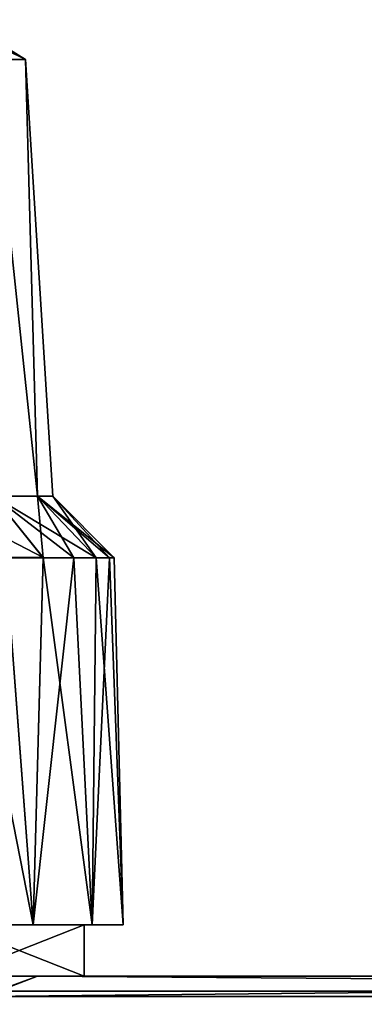
# Model space of a CAD drawing. Units: millimetres. Extents: x 85609 to 169130, y 829 to 268129.
# Drawn here: x 122432 to 122509, y 162552 to 162773 of the extents above; entities that cross this region are included whole.
import ezdxf

# ---------------------------------------------------------------- set-up
doc = ezdxf.new("R2010")
doc.units = ezdxf.units.MM
doc.layers.add('DCAD-ValvesAndArmatures', color=7, linetype='Continuous', true_color=0xb6000f)

# ---------------------------------------------------------------- blocks, each defined once
blk = doc.blocks.new('TDU100887.3D')
at = {"color": 80, "linetype": 'Continuous', "true_color": 0x30ff01}
for points in [[(-27.595, 64.251, 5.603), (-26.264, 64.25, 1.946), (-29.424, 65.798, 3.263), (-27.595, 64.251, 5.603)], [(-26.264, 64.25, 1.946), (-28.939, 65.798, 1.664), (-29.424, 65.798, 3.263), (-26.264, 64.25, 1.946)], [(-26.264, 64.25, 1.946), (-28.775, 65.798, 0), (-28.939, 65.798, 1.664), (-26.264, 64.25, 1.946)], [(-26.264, 64.25, -1.946), (-27.595, 64.249, -5.603), (-28.939, 65.798, -1.664), (-26.264, 64.25, -1.946)], [(-26.264, 64.25, -1.946), (-28.939, 65.798, -1.664), (-28.775, 65.798, 0), (-26.264, 64.25, -1.946)], [(-26.264, 64.25, 1.946), (-26.264, 64.25, -1.946), (-28.775, 65.798, 0), (-26.264, 64.25, 1.946)], [(-27.511, 47.216, 7.114), (-25.792, 47.216, 3.741), (-27.595, 64.251, 5.603), (-27.511, 47.216, 7.114)], [(-27.595, 64.251, 5.603), (-25.792, 47.216, 3.741), (-26.264, 64.25, 1.946), (-27.595, 64.251, 5.603)], [(-26.264, 64.25, -1.946), (-25.792, 47.215, -3.737), (-27.595, 64.249, -5.603), (-26.264, 64.25, -1.946)], [(-25.792, 47.215, -3.737), (-27.511, 47.215, -7.11), (-27.595, 64.249, -5.603), (-25.792, 47.215, -3.737)], [(-25.792, 47.216, 3.741), (-25.2, 47.216, 0.002), (-26.264, 64.25, 1.946), (-25.792, 47.216, 3.741)], [(-25.2, 47.216, 0.002), (-25.792, 47.215, -3.737), (-26.264, 64.25, -1.946), (-25.2, 47.216, 0.002)], [(-26.264, 64.25, 1.946), (-25.2, 47.216, 0.002), (-26.264, 64.25, -1.946), (-26.264, 64.25, 1.946)], [(-27.047, 44.817, 10.255), (-25.569, 44.817, 8.525), (-30.188, 47.217, 9.791), (-27.047, 44.817, 10.255)], [(-30.188, 47.217, 9.791), (-25.569, 44.817, 8.525), (-27.511, 47.216, 7.114), (-30.188, 47.217, 9.791)], [(-25.569, 44.817, 8.525), (-24.38, 44.816, 6.585), (-27.511, 47.216, 7.114), (-25.569, 44.817, 8.525)], [(-24.38, 44.816, 6.585), (-23.51, 44.816, 4.483), (-27.511, 47.216, 7.114), (-24.38, 44.816, 6.585)], [(-27.511, 47.216, 7.114), (-23.51, 44.816, 4.483), (-25.792, 47.216, 3.741), (-27.511, 47.216, 7.114)], [(-25.569, 44.815, -8.521), (-27.047, 44.815, -10.251), (-27.511, 47.215, -7.11), (-25.569, 44.815, -8.521)], [(-25.792, 47.215, -3.737), (-25.569, 44.815, -8.521), (-27.511, 47.215, -7.11), (-25.792, 47.215, -3.737)], [(-23.51, 44.816, 4.483), (-22.979, 44.816, 2.27), (-25.792, 47.216, 3.741), (-23.51, 44.816, 4.483)], [(-22.979, 44.816, 2.27), (-22.8, 44.816, 0.002), (-25.792, 47.216, 3.741), (-22.979, 44.816, 2.27)], [(-25.792, 47.216, 3.741), (-22.8, 44.816, 0.002), (-25.2, 47.216, 0.002), (-25.792, 47.216, 3.741)], [(-25.2, 47.216, 0.002), (-23.51, 44.815, -4.479), (-25.792, 47.215, -3.737), (-25.2, 47.216, 0.002)], [(-23.51, 44.815, -4.479), (-24.38, 44.815, -6.581), (-25.792, 47.215, -3.737), (-23.51, 44.815, -4.479)], [(-24.38, 44.815, -6.581), (-25.569, 44.815, -8.521), (-25.792, 47.215, -3.737), (-24.38, 44.815, -6.581)], [(-22.8, 44.816, 0.002), (-22.979, 44.815, -2.266), (-25.2, 47.216, 0.002), (-22.8, 44.816, 0.002)], [(-22.979, 44.815, -2.266), (-23.51, 44.815, -4.479), (-25.2, 47.216, 0.002), (-22.979, 44.815, -2.266)], [(-29.19, 30.499, 12.622), (-25.964, 30.499, 9.826), (-28.777, 44.817, 11.733), (-29.19, 30.499, 12.622)], [(-25.964, 30.497, -9.819), (-29.19, 30.497, -12.615), (-27.047, 44.815, -10.251), (-25.964, 30.497, -9.819)], [(-28.777, 44.817, 11.733), (-25.964, 30.499, 9.826), (-27.047, 44.817, 10.255), (-28.777, 44.817, 11.733)], [(-27.047, 44.817, 10.255), (-25.964, 30.499, 9.826), (-25.569, 44.817, 8.525), (-27.047, 44.817, 10.255)], [(-25.569, 44.815, -8.521), (-25.964, 30.497, -9.819), (-27.047, 44.815, -10.251), (-25.569, 44.815, -8.521)], [(-25.964, 30.499, 9.826), (-23.656, 30.499, 6.235), (-25.569, 44.817, 8.525), (-25.964, 30.499, 9.826)], [(-23.656, 30.497, -6.228), (-25.964, 30.497, -9.819), (-24.38, 44.815, -6.581), (-23.656, 30.497, -6.228)], [(-24.38, 44.815, -6.581), (-25.964, 30.497, -9.819), (-25.569, 44.815, -8.521), (-24.38, 44.815, -6.581)], [(-25.569, 44.817, 8.525), (-23.656, 30.499, 6.235), (-24.38, 44.816, 6.585), (-25.569, 44.817, 8.525)], [(-24.38, 44.816, 6.585), (-23.656, 30.499, 6.235), (-23.51, 44.816, 4.483), (-24.38, 44.816, 6.585)], [(-23.51, 44.815, -4.479), (-23.656, 30.497, -6.228), (-24.38, 44.815, -6.581), (-23.51, 44.815, -4.479)], [(-23.656, 30.499, 6.235), (-22.453, 30.498, 2.138), (-23.51, 44.816, 4.483), (-23.656, 30.499, 6.235)], [(-22.453, 30.498, -2.131), (-23.656, 30.497, -6.228), (-22.979, 44.815, -2.266), (-22.453, 30.498, -2.131)], [(-22.979, 44.815, -2.266), (-23.656, 30.497, -6.228), (-23.51, 44.815, -4.479), (-22.979, 44.815, -2.266)], [(-23.51, 44.816, 4.483), (-22.453, 30.498, 2.138), (-22.979, 44.816, 2.27), (-23.51, 44.816, 4.483)], [(-22.979, 44.816, 2.27), (-22.453, 30.498, 2.138), (-22.8, 44.816, 0.002), (-22.979, 44.816, 2.27)], [(-22.8, 44.816, 0.002), (-22.453, 30.498, -2.131), (-22.979, 44.815, -2.266), (-22.8, 44.816, 0.002)], [(-22.453, 30.498, 2.138), (-22.453, 30.498, -2.131), (-22.8, 44.816, 0.002), (-22.453, 30.498, 2.138)], [(-29.19, 30.499, 12.622), (-26.691, 30.498, 1.875), (-25.964, 30.499, 9.826), (-29.19, 30.499, 12.622)], [(-25.964, 30.497, -9.819), (-27.97, 30.497, -5.383), (-29.19, 30.497, -12.615), (-25.964, 30.497, -9.819)], [(-26.691, 30.498, -1.868), (-27.97, 30.497, -5.383), (-25.964, 30.497, -9.819), (-26.691, 30.498, -1.868)], [(-25.964, 30.499, 9.826), (-26.691, 30.498, 1.875), (-25.964, 30.497, -9.819), (-25.964, 30.499, 9.826)], [(-26.691, 30.498, 1.875), (-26.691, 30.498, -1.868), (-25.964, 30.497, -9.819), (-26.691, 30.498, 1.875)], [(-23.656, 30.499, 6.235), (-25.964, 30.499, 9.826), (-23.656, 30.497, -6.228), (-23.656, 30.499, 6.235)], [(-23.656, 30.497, -6.228), (-25.964, 30.499, 9.826), (-25.964, 30.497, -9.819), (-23.656, 30.497, -6.228)], [(-22.453, 30.498, 2.138), (-23.656, 30.499, 6.235), (-22.453, 30.498, -2.131), (-22.453, 30.498, 2.138)], [(-22.453, 30.498, -2.131), (-23.656, 30.499, 6.235), (-23.656, 30.497, -6.228), (-22.453, 30.498, -2.131)]]:
    blk.add_3dface(points, dxfattribs=at)
at = {"color": 8, "linetype": 'Continuous', "true_color": 0x77757d}
for points in [[(-29.061, 30.5, -11.326), (-23.972, 30.5, -4.322), (-29.061, 28.5, -11.326), (-29.061, 30.5, -11.326)], [(-29.061, 28.5, -11.326), (-23.972, 30.5, -4.322), (-23.972, 28.5, -4.322), (-29.061, 28.5, -11.326)], [(-23.972, 30.5, 4.322), (-29.061, 30.5, 11.326), (-23.972, 28.5, 4.322), (-23.972, 30.5, 4.322)], [(-23.972, 28.5, 4.322), (-29.061, 30.5, 11.326), (-29.061, 28.5, 11.326), (-23.972, 28.5, 4.322)], [(-29.061, 30.5, -11.326), (-28.038, 30.5), (-23.972, 30.5, 4.322), (-29.061, 30.5, -11.326)], [(-23.972, 30.5, 4.322), (-28.743, 30.5, 3.539), (-29.061, 30.5, 11.326), (-23.972, 30.5, 4.322)], [(-23.972, 30.5, -4.322), (-29.061, 30.5, -11.326), (-23.972, 30.5, 4.322), (-23.972, 30.5, -4.322)], [(-28.038, 30.5), (-28.743, 30.5, 3.539), (-23.972, 30.5, 4.322), (-28.038, 30.5)], [(-23.972, 30.5, -4.322), (-23.972, 30.5, 4.322), (-23.972, 28.5, -4.322), (-23.972, 30.5, -4.322)], [(-23.972, 28.5, -4.322), (-23.972, 30.5, 4.322), (-23.972, 28.5, 4.322), (-23.972, 28.5, -4.322)], [(-27.984, 28.5, 6.757), (-25.788, 28.5), (-29.061, 28.5, 11.326), (-27.984, 28.5, 6.757)], [(-25.788, 28.5), (-23.972, 28.5, -4.322), (-29.061, 28.5, 11.326), (-25.788, 28.5)], [(-29.061, 28.5, -11.326), (-23.972, 28.5, -4.322), (-27.327, 28.5, -5.747), (-29.061, 28.5, -11.326)], [(-23.972, 28.5, -4.322), (-23.972, 28.5, 4.322), (-29.061, 28.5, 11.326), (-23.972, 28.5, -4.322)], [(-27.958, 27.696, 6.723), (-25.788, 28.5), (-27.984, 28.5, 6.757), (-27.958, 27.696, 6.723)], [(53.382, 27.696, 6.723), (51.212, 28.5), (-27.958, 27.696, 6.723), (53.382, 27.696, 6.723)], [(51.212, 28.5), (-25.788, 28.5), (-27.958, 27.696, 6.723), (51.212, 28.5)], [(-25.788, 28.5), (52.757, 27.912, -5.758), (-27.327, 27.914, -5.749), (-25.788, 28.5)], [(-27.327, 28.5, -5.747), (-25.788, 28.5), (-27.327, 27.914, -5.749), (-27.327, 28.5, -5.747)], [(-23.972, 28.5, -4.322), (-25.788, 28.5), (-27.327, 28.5, -5.747), (-23.972, 28.5, -4.322)], [(51.212, 28.5), (52.757, 27.912, -5.758), (-25.788, 28.5), (51.212, 28.5)], [(59.253, 26.305, 10.968), (53.382, 27.696, 6.723), (-33.829, 26.305, 10.968), (59.253, 26.305, 10.968)], [(53.382, 27.696, 6.723), (-27.958, 27.696, 6.723), (-33.829, 26.305, 10.968), (53.382, 27.696, 6.723)], [(52.757, 27.912, -5.758), (-31.585, 26.693, -9.987), (-27.327, 27.914, -5.749), (52.757, 27.912, -5.758)], [(52.757, 27.912, -5.758), (57.011, 26.693, -9.987), (-31.585, 26.693, -9.987), (52.757, 27.912, -5.758)]]:
    blk.add_3dface(points, dxfattribs=at)

msp = doc.modelspace()

# ---------------------------------------------------------------- block references
at = {"layer": 'DCAD-ValvesAndArmatures', "xscale": 5.749148359135971, "yscale": 5.749148359135971, "zscale": 5.749148359135971}
msp.add_blockref('TDU100887.3D', (122584.097, 162394.879), dxfattribs=at)

doc.saveas('drawing.dxf')
